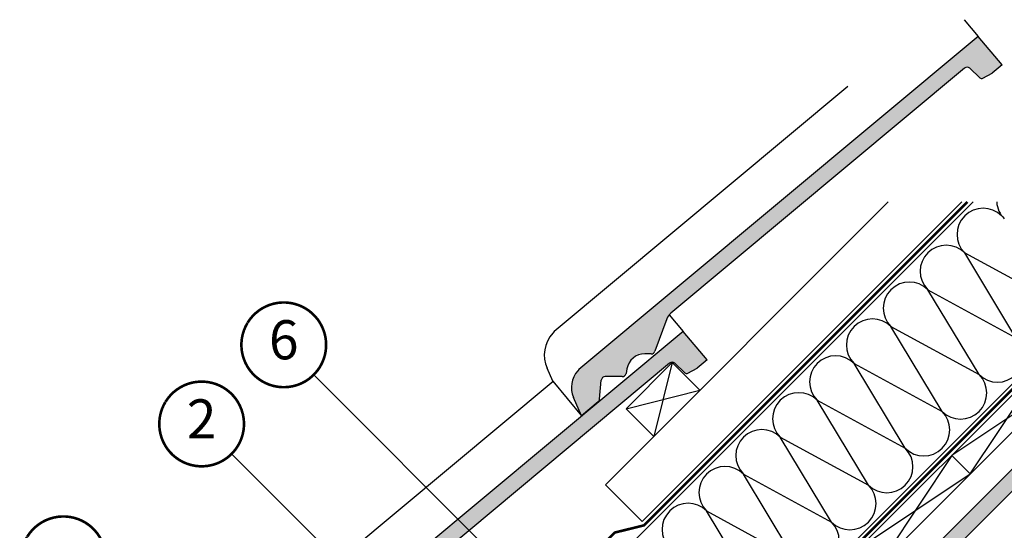
# Model space of a CAD drawing. Units: millimetres. Extents: x 0 to 6124, y 118 to 2754.
# Drawn here: x 741 to 1496, y 1568 to 1960 of the extents above; entities that cross this region are included whole.
import ezdxf
from ezdxf.enums import TextEntityAlignment as Align

# ---------------------------------------------------------------- set-up
doc = ezdxf.new("R2010")
doc.units = ezdxf.units.MM
doc.header["$LTSCALE"] = 20
doc.header["$MEASUREMENT"] = 0
doc.linetypes.add('AUSGEZOGEN', pattern=[0])
doc.linetypes.add('VERDECKT2', pattern=[0.1875, 0.125, -0.0625])
for name, color, linetype in [('VELUX-1_10', 1, 'Continuous'), ('VELUX-BDX', 6, 'Continuous'), ('VELUX-DACH', 7, 'Continuous'), ('VELUX-DACHEINDECKUNG', 8, 'AUSGEZOGEN'), ('VELUX-DACHSCHRAFFUR', 8, 'Continuous'), ('VELUX-F-1_10', 1, 'Continuous')]:
    doc.layers.add(name, color=color, linetype=linetype)
doc.styles.add('Verdana', font='verdana.ttf')

# ---------------------------------------------------------------- blocks, each defined once
blk = doc.blocks.new('Ziegel_laengs')
at = {"layer": 'VELUX-DACHEINDECKUNG'}
h = blk.add_hatch(color=256, dxfattribs=at)
h.dxf.hatch_style = 1
h.paths.add_polyline_path([(-2.051104381832999, -0.397311260607097, -0.3788648489500095), (1.922927247751658, -0.512834852895395), (9.631894065961035, -7.7431725626829, 0.3201013092033845), (11.93394360660809, -8.052994036293), (19.00603869284379, -4.318813842297473), (26.68498731994714, 2.086945127748833), (8.42857425531659, 23.97194871499076), (-297.8378366443026, -231.5146945892306), (-298.7289597231519, -232.4987173865262, 0.2967390209326432), (-302.0115088036266, -252.9642015833523), (-295.8307612811889, -266.9548534188729), (-283.0596348560069, -256.3012129755757, 0.1989139032096221), (-281.9935432751171, -254.2675950429984), (-280.6785930400096, -239.7205020132848, -0.387385459902617), (-277.697708961306, -236.9905817600279), (-264.6899615035607, -237.0280698810048, 0.362500615423081), (-261.7439864465831, -234.5575339987891), (-261.1175249253122, -231.0638148598209, -0.3639671704233091), (-247.3119568537825, -219.5168660467246), (-242.4066266207954, -219.5310007795881, 0.3138716756597788), (-239.5974540879834, -217.5651904813622), (-230.458019350519, -192.6784596857402, -0.1316522774067892), (-227.4767569928124, -188.4468042855513)])
for p, q in [((-2.268343563108828, 36.79495419804636), (8.42857425531656, 23.97194871499079)), ((8.42857425531656, 23.97194871499079), (-297.8379303814691, -231.514772784531)), ((26.68498731994714, 2.086945127748833), (8.42857425531656, 23.97194871499079)), ((26.68498731994714, 2.086945127748833), (19.00603869284441, -4.318813842296947)), ((-2.0511058040247, -0.397312446995727), (-227.4767569928126, -188.4468042855509)), ((9.631894065961205, -7.743172562682445), (1.922927247751431, -0.5128348528955371)), ((11.9339436066075, -8.052994036293226), (19.0060386928435, -4.318813842297629)), ((-91.45864799284116, -14.42557696765601), (-316.7874485410575, -202.3942762537776)), ((-230.4580378896617, -192.6784491658676), (-239.5974117365886, -217.5652467906347)), ((-316.7878551066288, -202.3947251622698), (-317.9614860972397, -203.6905872726947)), ((-242.4222240869376, -219.5309558354137), (-247.2937288181229, -219.5169185708977)), ((-317.9307234650123, -240.46255885067), (-322.2990052364594, -230.5747792006977)), ((-297.837836644303, -231.5146945892311), (-298.7295606595008, -232.499245210357)), ((-261.1143365522539, -231.0460335921811), (-261.7439317751869, -234.5574444323001)), ((-317.9307637710126, -240.4624580289651), (-295.8308291916064, -266.9549100695667)), ((-281.9935201565995, -254.2676149335916), (-280.6786166173552, -239.7204871987805)), ((-264.7055575304757, -237.0280249335037), (-277.6821129343043, -236.9906267075293)), ((-295.8307612811887, -266.9548534188734), (-302.0260520478351, -252.9312817034283)), ((-283.0596348560066, -256.3012129755756), (-295.8308550183547, -266.9549316141728))]:
    blk.add_line(p, q, dxfattribs=at)
for centre, radius, start, end in [((-0.1293766908192993, -2.700995848737818), 3.000000000000001, 46.8350285764284, 129.8347761037792), ((11.00009669167502, -6.284398565454637), 2, 226.8350285764289, 297.8347761037623), ((-221.0709980227666, -196.1257529126537), 10, 129.8347660858496, 159.8347600904969), ((-299.4311414664253, -220.4723400350667), 25.00000000000001, 137.8355950380854, 203.8347840821889), ((-242.4135627943069, -216.531008798016), 3.000000000000001, 269.8347517678653, 339.8347650994351), ((-247.3341064147744, -233.516848525176), 14, 89.83477407967312, 169.8348127335419), ((-284.646471813684, -245.2534629457168), 19.00000000000001, 137.8347754153808, 203.8347840821889), ((-277.6907742269341, -239.9905737449271), 3.000000000000001, 89.83474675890704, 174.834784413546), ((-264.6968962378451, -234.0280778961055), 3.000000000000001, 269.8347517678653, 349.8347904217208), ((-284.9813625470206, -253.997528387445), 3.000000000000001, 309.8347710948144, 354.8349943281738)]:
    blk.add_arc(centre, radius, start, end, dxfattribs=at)

msp = doc.modelspace()

# ---------------------------------------------------------------- hatches: boundary and pattern name
at = {"layer": 'VELUX-DACHSCHRAFFUR'}
h = msp.add_hatch(dxfattribs=at)
h.set_pattern_fill('DOTS', color=256, scale=70)
h.set_pattern_definition([(0, (-13.61265726175691, -13.61265726175702), (2.1875, 4.375), [0, -4.375])])
h.paths.add_polyline_path([(1723.967670378155, 1820.171406772262), (1706.997107629679, 1820.171406772262), (1631.193246330143, 1744.367545472726), (1648.163809078619, 1744.367545472726)])
h.paths.add_polyline_path([(1648.163809078619, 1744.367545472726), (1631.193246330143, 1744.367545472726), (1579.409678963845, 1692.583978106427), (1596.380241712321, 1692.583978106427)])
h.paths.add_polyline_path([(1596.38024171232, 1692.583978106427), (1579.409678963845, 1692.583978106427), (1527.626111597545, 1640.800410740127), (1544.59667434602, 1640.800410740127)])
h.paths.add_polyline_path([(1544.59667434602, 1640.800410740127), (1527.626111597545, 1640.800410740127), (1308.96030502257, 1422.134604165145), (1317.445586396806, 1413.649322790907)])

# ---------------------------------------------------------------- linework, layer by layer
at = {"layer": 'VELUX-1_10'}
for p, q in [((966.5301707834612, 1687.62526658961), (1142.193494555103, 1511.961942817969)), ((903.5297645269064, 1626.928899422118), (1048.109827950367, 1482.348835998658))]:
    msp.add_line(p, q, dxfattribs=at)
at = {"layer": 'VELUX-1_10', "const_width": 2}
for points in [[(915.8163214039117, 1727.555836822705, -680.2406413038243), (915.7170917670503, 1727.392509206839, 1.773395182032496)], [(852.8179835025956, 1666.861539090756, -680.2406413038243), (852.7187538657342, 1666.69821147489, 1.773395182032496)], [(746.760176911756, 1563.407519948401, -680.2406413038243), (746.6609472748949, 1563.244192332536, 1.773395182032496)]]:
    msp.add_lwpolyline(points, format="xyb", dxfattribs=at)
at = {"layer": 'VELUX-DACH'}
for p, q in [((976.1251589991801, 1324.058909495695), (1472.237656275746, 1820.171406772263)), ((1102.405284973014, 1272.148126610522), (1650.428565134755, 1820.171406772261)), ((1116.547420596744, 1258.00599098679), (1678.712836382218, 1820.171406772261)), ((1190.257098418208, 1603.244672783889), (1407.183832406584, 1820.171406772263)), ((1218.541369665671, 1574.960401536428), (1463.75237490151, 1820.171406772263)), ((1301.889237210702, 1415.063536353283), (1706.99710762968, 1820.171406772263)), ((1317.445586396803, 1413.649322790909), (1723.967670378156, 1820.171406772263)), ((1206.171036301814, 1661.585017538687), (1241.526375361142, 1696.940356598016)), ((1241.52637536114, 1696.940356598016), (1262.739578796739, 1675.727153162419)), ((1206.171036301814, 1661.585017538687), (1227.384239737411, 1640.371814103092)), ((1470.100811190035, 1611.559381580046), (1455.958675566311, 1625.701517203773)), ((1190.257098418208, 1603.244672783889), (1218.541369665671, 1574.960401536428))]:
    msp.add_line(p, q, dxfattribs=at)
at = {"layer": 'VELUX-DACH', "linetype": 'AUSGEZOGEN'}
msp.add_line((1049.242933403279, 1227.471056415023), (1641.943283760519, 1820.171406772263), dxfattribs=at)
at = {"layer": 'VELUX-DACH', "color": 3, "linetype": 'VERDECKT2', "const_width": 2}
msp.add_lwpolyline([(1081.397072614213, 1255.382554799316), (1646.18592458909, 1820.171406772263)], dxfattribs=at)
at = {"layer": 'VELUX-DACH', "color": 3, "linetype": 'VERDECKT2'}
msp.add_lwpolyline([(1147.895153138698, 1517.042107070812, 2, 2, 0), (1197.435450975458, 1566.582404907572, 2, 2, 0), (1219.998419802758, 1572.174810986395, 2, 2, 0), (1467.995015588626, 1820.171406772264, 0, 0, 0)], format="xyseb", dxfattribs=at)
at = {"layer": 'VELUX-DACHSCHRAFFUR'}
for p, q in [((1505.135993111734, 1716.087078474761), (1465.832691330432, 1781.173779280466)), ((1465.832691330432, 1781.173779280466), (1533.420264359195, 1744.371349722223)), ((1476.851721864269, 1687.802807227299), (1437.548420082971, 1752.889508033003)), ((1437.548420082971, 1752.889508033003), (1505.135993111734, 1716.087078474761)), ((1448.567450616808, 1659.518535979836), (1409.264148835508, 1724.605236785541)), ((1409.264148835508, 1724.605236785541), (1476.851721864269, 1687.802807227299)), ((1241.526375361142, 1696.940356598014), (1227.384239737411, 1640.371814103092)), ((1420.283179369345, 1631.234264732375), (1380.979877588049, 1696.320965538079)), ((1380.979877588049, 1696.320965538079), (1448.567450616808, 1659.518535979836)), ((1470.100811190035, 1611.559381580046), (1526.669353684971, 1696.412195322423)), ((1540.811489308673, 1682.270059698718), (1455.958675566311, 1625.701517203773)), ((1206.171036301814, 1661.585017538687), (1262.739578796739, 1675.727153162419)), ((1352.695606340586, 1668.036694290617), (1420.283179369345, 1631.234264732375)), ((1391.998908121882, 1602.949993484913), (1352.695606340586, 1668.036694290617)), ((1363.714636874422, 1574.665722237452), (1324.411335093121, 1639.752423043157)), ((1324.411335093121, 1639.752423043157), (1391.998908121882, 1602.949993484913)), ((1455.958675566311, 1625.701517203773), (1399.390133071364, 1540.848703461408)), ((1296.12706384566, 1611.468151795695), (1363.714636874422, 1574.665722237452)), ((1335.430365626959, 1546.381450989989), (1296.12706384566, 1611.468151795695)), ((1385.247997447652, 1554.990839085123), (1470.100811190035, 1611.559381580046)), ((1307.146094379496, 1518.097179742528), (1267.842792598197, 1583.183880548232)), ((1267.842792598197, 1583.183880548232), (1335.430365626959, 1546.381450989989))]:
    msp.add_line(p, q, dxfattribs=at)
for centre, radius, start, end in [((1510.380418545185, 1821.478865808099), 20.00000000000016, 183.7482672519066, 224.999999999991), ((1479.974826954164, 1795.315914904197), 20.00000000000016, 44.999999999991, 224.999999999991), ((1451.690555706701, 1767.031643656734), 19.99999999999984, 44.999999999991, 224.999999999991), ((1423.40628445924, 1738.747372409273), 20.00000000000016, 44.999999999991, 224.999999999991), ((1395.122013211779, 1710.46310116181), 19.99999999999984, 44.999999999991, 224.999999999991), ((1490.993857488001, 1701.944942851029), 20.00000000000016, 224.999999999991, 44.999999999991), ((1366.837741964316, 1682.178829914349), 20.00000000000016, 44.999999999991, 224.999999999991), ((1462.709586240537, 1673.660671603568), 19.99999999999984, 224.999999999991, 44.999999999991), ((1338.553470716852, 1653.894558666888), 19.99999999999984, 44.999999999991, 224.999999999991), ((1434.425314993076, 1645.376400356107), 20.00000000000016, 224.999999999991, 44.999999999991), ((1310.26919946939, 1625.610287419425), 20.00000000000016, 44.999999999991, 224.999999999991), ((1406.141043745613, 1617.092129108644), 20.00000000000016, 224.999999999991, 44.999999999991), ((1281.984928221926, 1597.326016171963), 20.00000000000016, 44.999999999991, 224.999999999991), ((1377.856772498152, 1588.807857861183), 19.99999999999984, 224.999999999991, 44.999999999991), ((1253.700656974465, 1569.041744924501), 19.99999999999984, 44.999999999991, 224.999999999991), ((1349.572501250691, 1560.523586613721), 20.00000000000016, 224.999999999991, 44.999999999991)]:
    msp.add_arc(centre, radius, start, end, dxfattribs=at)
at = {"layer": 'VELUX-F-1_10'}
for p, q in [((966.5301707834615, 1687.62526658961), (1142.193494555104, 1511.961942817969)), ((903.5297645269065, 1626.928899422119), (1048.109827950367, 1482.348835998659))]:
    msp.add_line(p, q, dxfattribs=at)
at = {"layer": 'VELUX-F-1_10', "const_width": 2}
for points in [[(915.8163214039113, 1727.555836822705, -680.2406413038243), (915.71709176705, 1727.39250920684, 1.773395182032496)], [(852.8179835025957, 1666.861539090756, -680.2406413038243), (852.7187538657344, 1666.698211474891, 1.773395182032496)], [(746.7601769117564, 1563.407519948402, -680.2406413038243), (746.6609472748951, 1563.244192332536, 1.773395182032496)]]:
    msp.add_lwpolyline(points, format="xyb", dxfattribs=at)

# ---------------------------------------------------------------- block references
at = {"layer": 'VELUX-BDX'}
for p in [(1467.800545340837, 1923.214526577709), (1241.526375361142, 1696.940356598014)]:
    msp.add_blockref('Ziegel_laengs', p, dxfattribs=at)

# ---------------------------------------------------------------- texts
at = {"layer": 'VELUX-1_10', "style": 'Verdana'}
for tag, p in [('6', (943.5421670995145, 1710.599201529585)), ('2', (880.5438291981984, 1649.904903797636))]:
    msp.add_attdef(tag, text='1', height=30, dxfattribs=at).set_placement(p, align=Align.MIDDLE)
at = {"layer": 'VELUX-F-1_10', "style": 'Verdana'}
for tag, p in [('6', (943.5421670995147, 1710.599201529586)), ('2', (880.5438291981982, 1649.904903797636))]:
    msp.add_attdef(tag, text='1', height=30, dxfattribs=at).set_placement(p, align=Align.MIDDLE)

doc.saveas('drawing.dxf')
